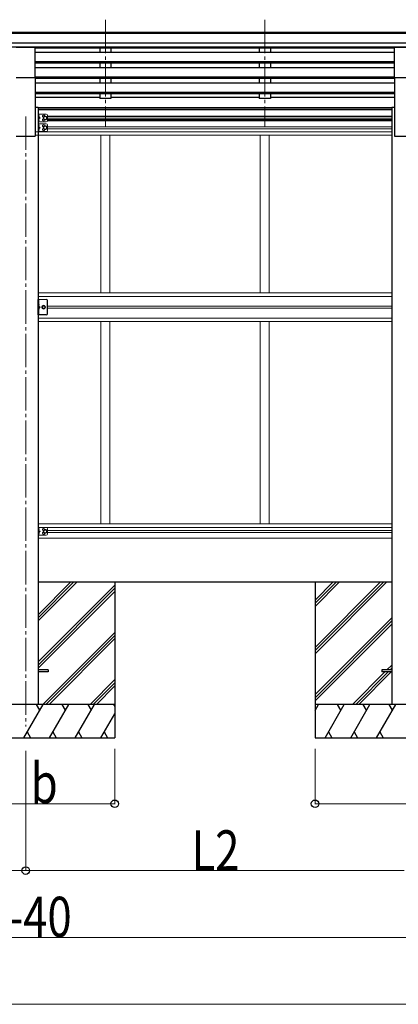
# Model space of a CAD drawing. Units: millimetres. Extents: x 0 to 33640, y 0 to 23760.
# Drawn here: x 15011 to 16712, y 3526 to 7945 of the extents above; entities that cross this region are included whole.
import ezdxf

# ---------------------------------------------------------------- set-up
doc = ezdxf.new("R2010")
doc.units = ezdxf.units.MM
doc.linetypes.add('YCENTER_1', pattern=[13, 10, -1, 1, -1])
doc.linetypes.add('YHIDDEN_1', pattern=[4, 3, -1])
for name, color, linetype, lineweight in [('YKK_12', 2, 'Continuous', 13), ('YKK_13', 4, 'Continuous', 30), ('YKK_A1', 4, 'Continuous', 30), ('YKK_D', 6, 'Continuous', 13)]:
    doc.layers.add(name, color=color, linetype=linetype, lineweight=lineweight)
doc.styles.add('text-b', font='extslim2.shx', dxfattribs={"width": 0.8, "bigfont": 'extfont2.shx'})

msp = doc.modelspace()

# ---------------------------------------------------------------- linework, layer by layer
at = {"layer": 'YKK_12', "linetype": 'YCENTER_1', "ltscale": 15}
for p, q in [((15396.1, 7945), (15396.1, 7467.5)), ((16112.1, 7945), (16112.1, 7467.5)), ((15038.1, 7510.5), (15038.1, 4771.9))]:
    msp.add_line(p, q, dxfattribs=at)
at = {"layer": 'YKK_13'}
for p, q in [((14995.6, 7821.1), (15080.6, 7821.1)), ((15080.6, 7685.8), (15080.6, 7821.1)), ((16695.6, 7685.8), (16695.6, 7821.1)), ((16695.6, 7821.1), (16780.6, 7821.1)), ((14995.6, 7685.8), (15080.6, 7685.8)), ((16695.6, 7685.8), (16780.6, 7685.8)), ((15138.1, 5026.4), (15093.1, 5026.4)), ((15138.1, 5017.4), (15093.1, 5017.4)), ((15138.1, 5026.4), (15138.1, 5017.4)), ((16638.1, 5026.4), (16638.1, 5017.4)), ((16683.1, 5026.4), (16638.1, 5026.4)), ((16683.1, 5017.4), (16638.1, 5017.4))]:
    msp.add_line(p, q, dxfattribs=at)
at = {"layer": 'YKK_13', "linetype": 'Continuous', "lineweight": 13, "ltscale": 20}
for p, q in [((15093.1, 7521.3), (15093.1, 7486.3)), ((15130.1, 7521.3), (15093.1, 7521.3)), ((15095.6, 7521.3), (15095.6, 7486.3)), ((15135.1, 7516.3), (15135.1, 7491.3)), ((15130.1, 7486.3), (15093.1, 7486.3)), ((15130.1, 7477.8), (15093.1, 7477.8)), ((15093.1, 7477.8), (15093.1, 7442.8)), ((15095.6, 7508.8), (15102.6, 7503.8)), ((15102.6, 7503.8), (15095.6, 7498.8)), ((15095.6, 7503.8), (15102.6, 7503.8)), ((15095.6, 7477.8), (15095.6, 7442.8)), ((15118.6, 7507.5), (15125.1, 7511.3)), ((15118.6, 7500), (15118.6, 7507.5)), ((15125.1, 7496.3), (15118.6, 7500)), ((15125.1, 7511.3), (15131.6, 7507.5)), ((15131.6, 7500), (15125.1, 7496.3)), ((15131.6, 7507.5), (15131.6, 7500)), ((15135.1, 7472.8), (15135.1, 7447.8)), ((15130.1, 7442.8), (15093.1, 7442.8)), ((15095.6, 7465.3), (15102.6, 7460.3)), ((15102.6, 7460.3), (15095.6, 7455.3)), ((15095.6, 7460.3), (15102.6, 7460.3)), ((15118.6, 7464), (15125.1, 7467.8)), ((15118.6, 7456.5), (15118.6, 7464)), ((15125.1, 7452.8), (15118.6, 7456.5)), ((15125.1, 7467.8), (15131.6, 7464)), ((15131.6, 7456.5), (15125.1, 7452.8)), ((15131.6, 7464), (15131.6, 7456.5)), ((15130.1, 6689.8), (15093.1, 6689.8)), ((15093.1, 5665.8), (15093.1, 5630.8)), ((15130.1, 5665.8), (15093.1, 5665.8)), ((15095.6, 5665.8), (15095.6, 5630.8)), ((15135.1, 5660.8), (15135.1, 5635.8)), ((15130.1, 5630.8), (15093.1, 5630.8)), ((15095.6, 5653.3), (15102.6, 5648.3)), ((15102.6, 5648.3), (15095.6, 5643.3)), ((15095.6, 5648.3), (15102.6, 5648.3)), ((15118.6, 5652), (15125.1, 5655.8)), ((15118.6, 5644.5), (15118.6, 5652)), ((15125.1, 5640.8), (15118.6, 5644.5)), ((15125.1, 5655.8), (15131.6, 5652)), ((15131.6, 5644.5), (15125.1, 5640.8)), ((15131.6, 5652), (15131.6, 5644.5))]:
    msp.add_line(p, q, dxfattribs=at)
at = {"layer": 'YKK_13', "linetype": 'YHIDDEN_1', "ltscale": 0.5}
for p, q in [((15095.2, 7512.8), (15095.8, 7514)), ((15095.8, 7514), (15098, 7515.1)), ((15095.2, 7512.8), (15095.8, 7511.6)), ((15095.2, 7494.8), (15095.8, 7496)), ((15095.2, 7494.8), (15095.8, 7493.6)), ((15095.2, 7469.3), (15095.8, 7470.5)), ((15095.2, 7469.3), (15095.8, 7468.1)), ((15095.8, 7511.6), (15098, 7510.5)), ((15095.8, 7496), (15098, 7497.1)), ((15095.8, 7493.6), (15098, 7492.5)), ((15095.8, 7470.5), (15098, 7471.6)), ((15095.2, 7451.3), (15095.8, 7452.5)), ((15095.2, 7451.3), (15095.8, 7450.1)), ((15095.8, 7468.1), (15098, 7467)), ((15095.8, 7452.5), (15098, 7453.6)), ((15095.8, 7450.1), (15098, 7449)), ((15095.2, 6663.8), (15095.8, 6665)), ((15095.2, 6663.8), (15095.8, 6662.6)), ((15095.2, 6645.8), (15095.8, 6647)), ((15095.2, 6645.8), (15095.8, 6644.6)), ((15095.8, 6665), (15098, 6666.1)), ((15095.8, 6662.6), (15098, 6661.5)), ((15095.8, 6647), (15098, 6648.1)), ((15095.8, 6644.6), (15098, 6643.5)), ((15095.2, 5657.3), (15095.8, 5658.5)), ((15095.2, 5657.3), (15095.8, 5656.1)), ((15095.8, 5658.5), (15098, 5659.6)), ((15095.2, 5639.3), (15095.8, 5640.5)), ((15095.2, 5639.3), (15095.8, 5638.1)), ((15095.8, 5656.1), (15098, 5655)), ((15095.8, 5640.5), (15098, 5641.6)), ((15095.8, 5638.1), (15098, 5637))]:
    msp.add_line(p, q, dxfattribs=at)
at = {"layer": 'YKK_13', "linetype": 'Continuous'}
for p, q in [((15096.1, 7516.8), (15095.6, 7516.7)), ((15095.6, 7516.7), (15095.6, 7508.9)), ((15096.1, 7508.8), (15096.1, 7516.8)), ((15096.1, 7516.8), (15096.9, 7516.7)), ((15096.1, 7508.8), (15095.6, 7508.9)), ((15096.1, 7498.8), (15095.6, 7498.7)), ((15095.6, 7498.7), (15095.6, 7490.9)), ((15096.1, 7490.8), (15095.6, 7490.9)), ((15096.1, 7473.3), (15095.6, 7473.2)), ((15095.6, 7473.2), (15095.6, 7465.4)), ((15096.1, 7508.8), (15096.9, 7508.9)), ((15096.1, 7490.8), (15096.1, 7498.8)), ((15096.1, 7498.8), (15096.9, 7498.7)), ((15096.1, 7490.8), (15096.9, 7490.9)), ((15096.1, 7465.3), (15096.1, 7473.3)), ((15096.1, 7473.3), (15096.9, 7473.2)), ((15096.1, 7465.3), (15095.6, 7465.4)), ((15096.1, 7455.3), (15095.6, 7455.2)), ((15095.6, 7455.2), (15095.6, 7447.4)), ((15096.1, 7447.3), (15095.6, 7447.4)), ((15096.1, 7465.3), (15096.9, 7465.4)), ((15096.1, 7447.3), (15096.1, 7455.3)), ((15096.1, 7455.3), (15096.9, 7455.2)), ((15096.1, 7447.3), (15096.9, 7447.4)), ((15096.1, 6667.8), (15095.6, 6667.7)), ((15095.6, 6667.7), (15095.6, 6659.9)), ((15096.1, 6659.8), (15095.6, 6659.9)), ((15096.1, 6649.8), (15095.6, 6649.7)), ((15095.6, 6649.7), (15095.6, 6641.9)), ((15096.1, 6641.8), (15095.6, 6641.9)), ((15096.1, 6659.8), (15096.1, 6667.8)), ((15096.1, 6667.8), (15096.9, 6667.7)), ((15096.1, 6659.8), (15096.9, 6659.9)), ((15096.1, 6641.8), (15096.1, 6649.8)), ((15096.1, 6649.8), (15096.9, 6649.7)), ((15096.1, 6641.8), (15096.9, 6641.9)), ((15096.1, 5661.3), (15095.6, 5661.2)), ((15095.6, 5661.2), (15095.6, 5653.4)), ((15096.1, 5653.3), (15096.1, 5661.3)), ((15096.1, 5661.3), (15096.9, 5661.2)), ((15096.1, 5653.3), (15095.6, 5653.4)), ((15096.1, 5643.3), (15095.6, 5643.2)), ((15095.6, 5643.2), (15095.6, 5635.4)), ((15096.1, 5635.3), (15095.6, 5635.4)), ((15096.1, 5653.3), (15096.9, 5653.4)), ((15096.1, 5635.3), (15096.1, 5643.3)), ((15096.1, 5643.3), (15096.9, 5643.2)), ((15096.1, 5635.3), (15096.9, 5635.4))]:
    msp.add_line(p, q, dxfattribs=at)
at = {"layer": 'YKK_13', "linetype": 'Continuous', "ltscale": 0.5}
for p, q in [((15093.1, 6619.8), (15093.1, 6689.8)), ((15095.6, 6689.8), (15095.6, 6619.8)), ((15135.1, 6624.8), (15135.1, 6684.8)), ((15095.6, 6659.8), (15102.6, 6654.8)), ((15095.6, 6654.8), (15102.6, 6654.8)), ((15095.6, 6649.8), (15102.6, 6654.8)), ((15130.1, 6619.8), (15093.1, 6619.8))]:
    msp.add_line(p, q, dxfattribs=at)
at = {"layer": 'YKK_13', "linetype": 'Continuous', "lineweight": 30, "ltscale": 0.5}
for p, q in [((15114.3, 6661.3), (15110.6, 6654.8)), ((15110.6, 6654.8), (15114.3, 6648.3)), ((15121.8, 6661.3), (15114.3, 6661.3)), ((15114.3, 6648.3), (15121.8, 6648.3)), ((15125.6, 6654.8), (15121.8, 6661.3)), ((15121.8, 6648.3), (15125.6, 6654.8))]:
    msp.add_line(p, q, dxfattribs=at)
at = {"layer": 'YKK_13', "linetype": 'Continuous', "lineweight": 13, "ltscale": 20}
for centre, radius in [((15125.1, 7503.8), 8.5), ((15125.1, 7460.3), 8.5), ((15125.1, 7503.8), 7.5), ((15125.1, 7503.8), 6.5), ((15125.1, 7460.3), 7.5), ((15125.1, 7460.3), 6.5), ((15118.1, 6654.8), 8.5), ((15118.1, 6654.8), 7.5), ((15125.1, 5648.3), 8.5), ((15125.1, 5648.3), 7.5), ((15125.1, 5648.3), 6.5)]:
    msp.add_circle(centre, radius, dxfattribs=at)
at = {"layer": 'YKK_13', "linetype": 'Continuous', "lineweight": 30, "ltscale": 0.5}
msp.add_circle((15118.1, 6654.8), 6.5, dxfattribs=at)
at = {"layer": 'YKK_13', "linetype": 'Continuous', "lineweight": 13, "ltscale": 0.5}
msp.add_circle((15118.1, 6654.8), 5.5, dxfattribs=at)
at = {"layer": 'YKK_13', "linetype": 'Continuous'}
for centre, radius, start, end in [((15096.7, 7515.8), 0.9, 32.0559, 80), ((15092, 7512.8), 6.5, 327.9441, 32.0559), ((15096.7, 7509.8), 0.9, 280, 327.9441), ((15096.7, 7497.8), 0.9, 32.0559, 80), ((15096.7, 7491.8), 0.9, 280, 327.9441), ((15096.7, 7472.3), 0.9, 32.0559, 80), ((15092, 7494.8), 6.5, 327.9441, 32.0559), ((15092, 7469.3), 6.5, 327.9441, 32.0559), ((15096.7, 7466.3), 0.9, 280, 327.9441), ((15096.7, 7454.3), 0.9, 32.0559, 80), ((15096.7, 7448.3), 0.9, 280, 327.9441), ((15092, 7451.3), 6.5, 327.9441, 32.0559), ((15096.7, 6666.8), 0.9, 32.0559, 80), ((15096.7, 6660.8), 0.9, 280, 327.9441), ((15096.7, 6648.8), 0.9, 32.0559, 80), ((15096.7, 6642.8), 0.9, 280, 327.9441), ((15092, 6663.8), 6.5, 327.9441, 32.0559), ((15092, 6645.8), 6.5, 327.9441, 32.0559), ((15096.7, 5660.3), 0.9, 32.0559, 80), ((15092, 5657.3), 6.5, 327.9441, 32.0559), ((15096.7, 5654.3), 0.9, 280, 327.9441), ((15096.7, 5642.3), 0.9, 32.0559, 80), ((15096.7, 5636.3), 0.9, 280, 327.9441), ((15092, 5639.3), 6.5, 327.9441, 32.0559)]:
    msp.add_arc(centre, radius, start, end, dxfattribs=at)
at = {"layer": 'YKK_13', "linetype": 'Continuous', "lineweight": 13, "ltscale": 0.5}
for centre, radius, start, end in [((15118.1, 7512.3), 4.25, 353.7057, 265.2392), ((15130.1, 7516.3), 5, 0, 90), ((15118.1, 7495.3), 4.25, 94.7608, 6.2943), ((15130.1, 7491.3), 5, 270, 0), ((15130.1, 7472.8), 5, 0, 90), ((15130.1, 7447.8), 5, 270, 0), ((15130.1, 5660.8), 5, 0, 90), ((15130.1, 5635.8), 5, 270, 0)]:
    msp.add_arc(centre, radius, start, end, dxfattribs=at)
at = {"layer": 'YKK_13', "linetype": 'Continuous', "lineweight": 13, "ltscale": 20}
for centre, start, end in [((15118.1, 7468.8), 353.7057, 265.2392), ((15118.1, 7451.8), 94.7608, 6.2943), ((15118.1, 5656.8), 353.7057, 265.2392), ((15118.1, 5639.8), 94.7608, 6.2943)]:
    msp.add_arc(centre, 4.25, start, end, dxfattribs=at)
at = {"layer": 'YKK_13', "linetype": 'Continuous', "ltscale": 0.5}
for centre, start, end in [((15130.1, 6684.8), 0, 90), ((15130.1, 6624.8), 270, 0)]:
    msp.add_arc(centre, 5, start, end, dxfattribs=at)
at = {"layer": 'YKK_A1'}
for p, q in [((17527.6, 7887.7), (12538.6, 7887.7)), ((17527.6, 7882.4), (12538.6, 7882.4)), ((17537.6, 7838.9), (12538.6, 7838.9)), ((17537.6, 7821.1), (12538.6, 7821.1)), ((16695.6, 7817.8), (15080.6, 7817.8)), ((16695.6, 7797.4), (15080.6, 7797.4)), ((15371.1, 7817.8), (15371.1, 7797.4)), ((15421.1, 7817.8), (15421.1, 7797.4)), ((16087.1, 7817.8), (16087.1, 7797.4)), ((16137.1, 7817.8), (16137.1, 7797.4)), ((16695.6, 7755.5), (15080.6, 7755.5)), ((16695.6, 7754), (15080.6, 7754)), ((16695.6, 7749.7), (15080.6, 7749.7)), ((15371.1, 7749.7), (15371.1, 7728.9)), ((15421.1, 7749.7), (15421.1, 7728.9)), ((16087.1, 7749.7), (16087.1, 7728.9)), ((16137.1, 7749.7), (16137.1, 7728.9)), ((16695.6, 7728.9), (15080.6, 7728.9)), ((16695.6, 7687), (15080.6, 7687)), ((15080.6, 7685.8), (15080.6, 7421.9)), ((16695.6, 7685.5), (15080.6, 7685.5)), ((16695.6, 7681.2), (15080.6, 7681.2)), ((16695.6, 7660.4), (15080.6, 7660.4)), ((15371.1, 7681.2), (15371.1, 7660.4)), ((15421.1, 7681.2), (15421.1, 7660.4)), ((16087.1, 7681.2), (16087.1, 7660.4)), ((16137.1, 7681.2), (16137.1, 7660.4)), ((16695.6, 7685.8), (16695.6, 7421.9)), ((16695.6, 7618.5), (15080.6, 7618.5)), ((16695.6, 7617), (15080.6, 7617)), ((16695.6, 7612.7), (15080.6, 7612.7)), ((15371.1, 7612.7), (15371.1, 7591.2)), ((15421.1, 7612.7), (15421.1, 7591.2)), ((16087.1, 7612.7), (16087.1, 7591.2)), ((16137.1, 7612.7), (16137.1, 7591.2)), ((15371.1, 7596.2), (15080.6, 7596.2)), ((15421.1, 7591.2), (15371.1, 7591.2)), ((16087.1, 7596.2), (15421.1, 7596.2)), ((16137.1, 7591.2), (16087.1, 7591.2)), ((16695.6, 7596.2), (16137.1, 7596.2)), ((15080.6, 7551.9), (15093.1, 7551.9)), ((15093.1, 7551.9), (15093.1, 4871.9)), ((16683.1, 7549.2), (15093.1, 7549.2)), ((16683.1, 7547.8), (15093.1, 7547.8)), ((16683.1, 7540.1), (15093.1, 7540.1)), ((16683.1, 7551.9), (16683.1, 4871.9)), ((16683.1, 7551.9), (16695.6, 7551.9)), ((14995.6, 7421.9), (15080.6, 7421.9)), ((16695.6, 7421.9), (16780.6, 7421.9)), ((15093.1, 5421.9), (16683.1, 5421.9)), ((15438.1, 5421.9), (15438.1, 4721.9)), ((16338.1, 5421.9), (16338.1, 4721.9))]:
    msp.add_line(p, q, dxfattribs=at)
at = {"layer": 'YKK_A1', "linetype": 'Continuous', "lineweight": 13, "ltscale": 0.5}
for p, q in [((16683.1, 7490.8), (15135, 7490.8)), ((15135.1, 7511.8), (16683.1, 7511.8)), ((15135.1, 7508.3), (16683.1, 7508.3)), ((15135.1, 7499.3), (16683.1, 7499.3)), ((15135.1, 7495.8), (16683.1, 7495.8)), ((15080.6, 7442.3), (16683.1, 7442.3)), ((15080.6, 7426.8), (16683.1, 7426.8)), ((15135.1, 7464.8), (16683.1, 7464.8)), ((15135.1, 7455.8), (16683.1, 7455.8)), ((15376.1, 7426.3), (15376.1, 6719.3)), ((15416.1, 7426.3), (15416.1, 6719.3)), ((16092.1, 7426.3), (16092.1, 6719.3)), ((16132.1, 7426.3), (16132.1, 6719.3)), ((15093.1, 6718.8), (16683.1, 6718.8)), ((15093.1, 6703.3), (16683.1, 6703.3)), ((15135.1, 6658.8), (16683.1, 6658.8)), ((16683.1, 6649.8), (15135.1, 6649.8)), ((15093.1, 6605.3), (16683.1, 6605.3)), ((15093.1, 6589.8), (16683.1, 6589.8)), ((15376.1, 5682.3), (15376.1, 6589.3)), ((15416.1, 5682.3), (15416.1, 6589.3)), ((16092.1, 6589.8), (16092.1, 5682.3)), ((16132.1, 6589.8), (16132.1, 5682.3)), ((15093.1, 5681.8), (16683.1, 5681.8)), ((15093.1, 5666.3), (16683.1, 5666.3)), ((15093.1, 5617.8), (16683.1, 5617.8)), ((15135.1, 5652.8), (16683.1, 5652.8)), ((15135.1, 5643.8), (16683.1, 5643.8))]:
    msp.add_line(p, q, dxfattribs=at)
at = {"layer": 'YKK_A1', "linetype": 'Continuous'}
for p, q in [((15093.1, 5246.1), (15268.9, 5421.9)), ((15093.1, 5260.2), (15254.8, 5421.9)), ((15093.1, 5274.3), (15240.6, 5421.9)), ((15093.1, 5062.2), (15438.1, 5407.2)), ((15093.1, 5048.1), (15438.1, 5393.1)), ((16338.1, 5127.7), (16632.2, 5421.9)), ((16338.1, 5113.6), (16646.4, 5421.9)), ((16338.1, 5099.4), (16660.5, 5421.9)), ((16338.1, 5311.6), (16448.4, 5421.9)), ((16338.1, 5325.7), (16434.3, 5421.9)), ((16338.1, 5339.8), (16420.1, 5421.9)), ((15093.1, 5033.9), (15438.1, 5378.9)), ((16338.1, 4915.6), (16683.1, 5260.6)), ((16338.1, 4901.4), (16683.1, 5246.4)), ((16338.1, 4887.3), (16683.1, 5232.3)), ((15114.9, 4871.9), (15438.1, 5195.1)), ((15129, 4871.9), (15438.1, 5180.9)), ((15143.2, 4871.9), (15438.1, 5166.8)), ((16661, 5026.4), (16683.1, 5048.5)), ((16506.5, 4871.9), (16652, 5017.4)), ((16520.7, 4871.9), (16666.2, 5017.4)), ((16534.8, 4871.9), (16680.3, 5017.4)), ((16675.2, 5026.4), (16683.1, 5034.3)), ((15327, 4871.9), (15438.1, 4983)), ((15341.2, 4871.9), (15438.1, 4968.8)), ((15355.3, 4871.9), (15438.1, 4954.7)), ((15438.1, 4871.9), (14638.1, 4871.9)), ((15029.2, 4721.9), (15115.8, 4871.9)), ((15100.8, 4845.9), (15085.8, 4871.9)), ((15144.7, 4721.9), (15231.3, 4871.9)), ((15216.3, 4845.9), (15201.3, 4871.9)), ((15260.2, 4721.9), (15346.8, 4871.9)), ((15316.8, 4871.9), (15331.8, 4845.9)), ((15432.2, 4871.9), (15438.1, 4861.8)), ((17138.1, 4871.9), (16338.1, 4871.9)), ((16338.1, 4844.4), (16353.9, 4871.9)), ((16382.8, 4721.9), (16469.4, 4871.9)), ((16454.4, 4845.9), (16439.4, 4871.9)), ((16498.3, 4721.9), (16584.9, 4871.9)), ((16569.9, 4845.9), (16554.9, 4871.9)), ((16613.8, 4721.9), (16700.4, 4871.9)), ((16685.4, 4845.9), (16670.4, 4871.9)), ((15375.6, 4721.9), (15438.1, 4830)), ((15044.2, 4747.9), (15059.2, 4721.9)), ((15159.7, 4747.9), (15174.7, 4721.9)), ((15275.2, 4747.9), (15290.2, 4721.9)), ((15390.6, 4747.9), (15405.6, 4721.9)), ((16397.8, 4747.9), (16412.8, 4721.9)), ((16513.3, 4747.9), (16528.3, 4721.9)), ((16628.8, 4747.9), (16643.8, 4721.9)), ((14638.1, 4721.9), (15438.1, 4721.9)), ((16338.1, 4721.9), (17138.1, 4721.9))]:
    msp.add_line(p, q, dxfattribs=at)
at = {"layer": 'YKK_D'}
for p, q in [((15038.1, 4663.6), (15038.1, 4124.6)), ((15038.1, 4663.6), (15038.1, 4124.6)), ((15438.1, 4671.9), (15438.1, 4424.6)), ((16338.1, 4671.9), (16338.1, 4424.6)), ((14638.1, 4425.6), (15438.1, 4425.6)), ((16338.1, 4425.6), (17138.1, 4425.6)), ((13338.1, 4125.6), (15038.1, 4125.6)), ((15038.1, 4125.6), (16738.1, 4125.6)), ((12532.1, 3825.6), (17544.1, 3825.6)), ((12712.1, 3525.6), (22376.1, 3525.6))]:
    msp.add_line(p, q, dxfattribs=at)
at = {"layer": 'YKK_D', "linetype": 'ByBlock', "lineweight": -2}
for centre in [(15438.1, 4425.6), (16338.1, 4425.6), (15038.1, 4125.6), (15038.1, 4125.6)]:
    msp.add_circle(centre, 17, dxfattribs=at)

# ---------------------------------------------------------------- texts
at = {"layer": 'YKK_D', "style": 'text-b', "width": 0.8}
for s, p in [('b', (15060.3, 4428.3)), ('L2', (15782.5, 4126.6)), ('Ls-40', (14759.7, 3828.3))]:
    msp.add_text(s, height=180, dxfattribs=at).set_placement(p)

doc.saveas('drawing.dxf')
